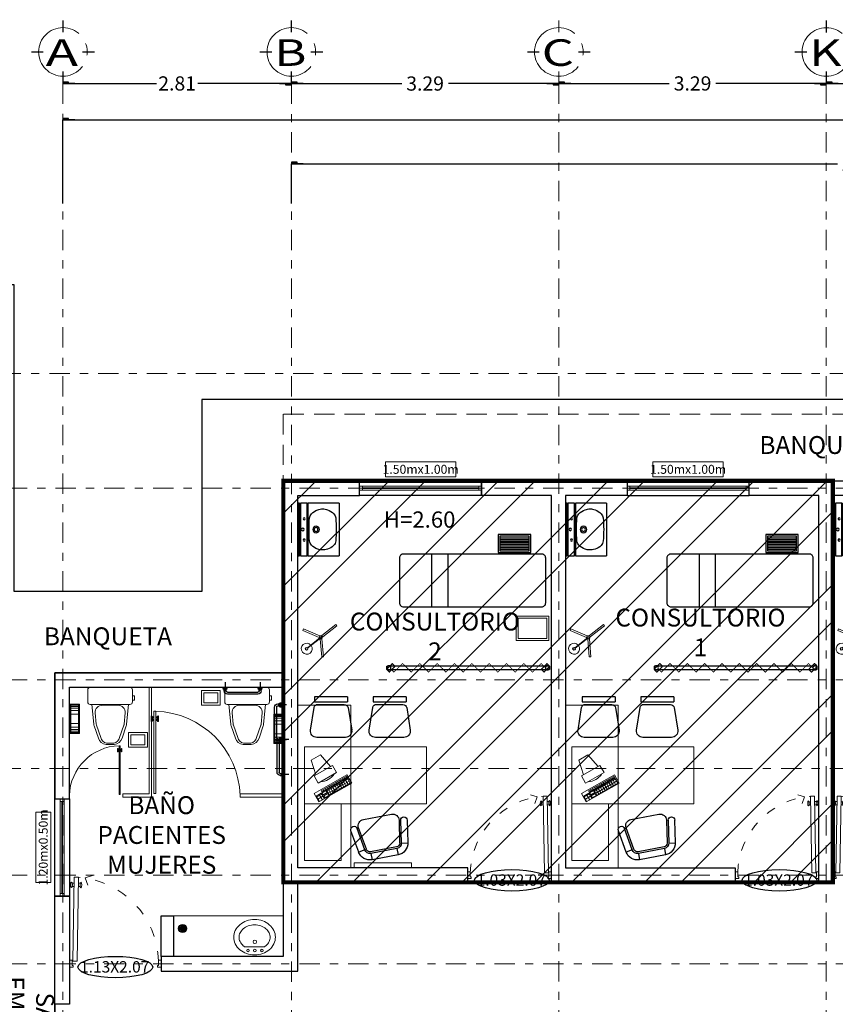
# Model space of a CAD drawing. Units: millimetres. Extents: x 0 to 181, y 0 to 60.
# Drawn here: x 121 to 131, y 35 to 47 of the extents above; entities that cross this region are included whole.
import ezdxf
from ezdxf.enums import TextEntityAlignment as Align

# ---------------------------------------------------------------- set-up
doc = ezdxf.new("R2010")
doc.units = ezdxf.units.MM
for name, pattern in [('ACAD_ISO03W100', [30, 12, -18]), ('CENTER', [2, 1.25, -0.25, 0.25, -0.25]), ('DASHDOT', [1, 0.5, -0.25, 0, -0.25]), ('HIDDEN', [0.375, 0.25, -0.125]), ('xref-N2-base-ejes$0$CENTER2', [1.125, 0.75, -0.125, 0.125, -0.125])]:
    doc.linetypes.add(name, pattern=pattern)
for name, color, linetype in [('cota', 1, 'Continuous'), ('MOB', 251, 'Continuous'), ('MOB-FIJO', 251, 'Continuous'), ('muros', 7, 'Continuous'), ('MUROS BAJOS', 5, 'Continuous'), ('OBRA EXTERIOR', 9, 'Continuous'), ('PROYECCIONES', 6, 'HIDDEN'), ('puertas', 250, 'Continuous'), ('TERRENO', 37, 'Continuous')]:
    doc.layers.add(name, color=color, linetype=linetype)
for name, color, linetype, lineweight in [('EJES', 32, 'CENTER', 5), ('TEXTOS', 7, 'Continuous', 5), ('VENTANAS', 4, 'Continuous', 5), ('xref-N1-base-ejes$0$3.1MUEBLES', 251, 'Continuous', 13)]:
    doc.layers.add(name, color=color, linetype=linetype, lineweight=lineweight)
doc.styles.add('ESC50', font='txt', dxfattribs={"height": 0.175})
doc.styles.add('ROMANS', font='romans', dxfattribs={"height": 0.2})
doc.styles.add('SANSSERIF', font='sas_____.pfb')
doc.styles.get("Standard").update_dxf_attribs({"font": 'arial.ttf'})
doc.styles.add('XREF-BAJA ESPIRITU ESTANDAR$0$ROMANS', font='romans.shx')
doc.dimstyles.new('ESC100', dxfattribs={"dimscale": 0.5, "dimtxt": 0.175, "dimasz": 0.1, "dimexe": 0, "dimexo": 0, "dimgap": 0.05, "dimtad": 0, "dimtih": 1, "dimtoh": 1, "dimlfac": -1, "dimzin": 0, "dimdsep": 46, "dimtxsty": 'ESC50', "dimblk1": 'COTA', "dimblk2": 'COTA', "dimsah": 1, "dimcen": 0.05, "dimclrd": 256, "dimclre": 32, "dimclrt": 3, "dimadec": 0, "dimazin": 0, "dimtfac": 1, "dimtofl": 0, "dimtmove": 2, "dimatfit": 3, "dimldrblk": 'DOT', "dimfxl": 1, "dimtolj": 1, "dimtzin": 0, "dimarcsym": 0})

# ---------------------------------------------------------------- blocks, each defined once
blk = doc.blocks.new('PUERTA')
at = {"layer": 'puertas', "lineweight": 9}
for p, q in [((1.055, 0.201), (1.141, 0.201)), ((1.055, 0.169), (1.055, 0.201)), ((1.068, 0.169), (1.055, 0.169)), ((1.121, 0.169), (1.068, 0.169)), ((1.121, 0.155), (1.121, 0.169)), ((1.141, 0.155), (1.121, 0.155)), ((1.141, 0.201), (1.141, 0.155)), ((0.061, -0.841), (0.062, -0.789)), ((0.062, -0.789), (1.069, -0.806)), ((0.134, -0.79), (0.135, -0.768)), ((0.174, -0.791), (0.174, -0.769)), ((1.068, -0.859), (1.069, -0.806)), ((0.061, -0.841), (1.068, -0.859)), ((0.133, -0.843), (0.133, -0.864)), ((0.173, -0.843), (0.173, -0.865)), ((1.055, -0.866), (1.055, -0.899)), ((1.068, -0.866), (1.055, -0.866)), ((1.055, -0.899), (1.141, -0.899)), ((1.121, -0.866), (1.068, -0.866)), ((1.121, -0.852), (1.121, -0.866)), ((1.141, -0.852), (1.121, -0.852)), ((1.141, -0.899), (1.141, -0.852))]:
    blk.add_line(p, q, dxfattribs=at)
at = {"layer": 'puertas', "color": 8, "lineweight": 9}
for p, q in [((0.042, -0.621), (0.071, -0.709)), ((0.071, -0.709), (0.159, -0.679))]:
    blk.add_line(p, q, dxfattribs=at)
at = {"layer": 'puertas', "color": 8, "linetype": 'ACAD_ISO03W100', "lineweight": 9, "ltscale": 0.01}
blk.add_ellipse((1.096, -0.868), major_axis=(-0.733, 0.733), ratio=1, start_param=-0.758496, end_param=0.710893, dxfattribs=at)
at = {"layer": 'puertas', "lineweight": 9}
blk.add_ellipse((0.155, -0.761), major_axis=(-0.0329, 0.0006), ratio=0.3, dxfattribs=at)
at = {"layer": 'puertas', "lineweight": 9, "extrusion": (0, 0, -1)}
blk.add_ellipse((0.153, -0.873), major_axis=(-0.0329, 0.0006), ratio=0.3, dxfattribs=at)
blk = doc.blocks.new('COTA')
blk.add_line((-2.93, 0), (0, 0))
blk.add_lwpolyline([(-1.41, 0), (-1.41, -0.35), (0, -0.35), (0, 0)], close=True)
blk.add_solid([(-1.41, 0), (-1.41, -0.35), (0, 0), (0, -0.35)])
blk = doc.blocks.new('*D106')
at = {"layer": 'cota', "lineweight": -2, "transparency": 16777216}
for p, q in [((121.23, 46.329), (122.33, 46.329)), ((123.94, 46.329), (122.839, 46.329))]:
    blk.add_line(p, q, dxfattribs=at)
at = {"layer": 'cota', "color": 32, "lineweight": -2, "transparency": 16777216}
blk.add_line((123.99, 46.328), (123.99, 46.329), dxfattribs=at)
at = {"layer": 'Defpoints', "color": 0, "transparency": 16777216}
for p in [(121.18, 46.329), (123.99, 46.329), (123.99, 46.328)]:
    blk.add_point(p, dxfattribs=at)
at = {"layer": 'cota', "lineweight": -2, "transparency": 16777216, "xscale": 0.05, "yscale": 0.05, "zscale": 0.05, "rotation": 180}
blk.add_blockref('COTA', (121.18, 46.329), dxfattribs=at)
at = {"layer": 'cota', "lineweight": -2, "transparency": 16777216, "xscale": 0.05, "yscale": 0.05, "zscale": 0.05}
blk.add_blockref('COTA', (123.99, 46.329), dxfattribs=at)
at = {"layer": 'cota', "color": 3, "transparency": 16777216, "insert": (122.585, 46.329), "char_height": 0.175, "attachment_point": 5, "style": 'ESC50'}
blk.add_mtext('\\A1;2.81', dxfattribs=at)
blk = doc.blocks.new('_Dot')
at = {"color": 0, "linetype": 'ByBlock', "lineweight": -2}
blk.add_line((-0.5, 0), (-1, 0), dxfattribs=at)
at = {"color": 0, "linetype": 'ByBlock', "lineweight": 0, "const_width": 0.5}
blk.add_lwpolyline([(-0.25, 0, 1), (0.25, 0, 1)], format="xyb", close=True, dxfattribs=at)
blk = doc.blocks.new('*D107')
at = {"layer": 'cota', "lineweight": -2, "transparency": 16777216}
for p, q in [((124.04, 46.328), (125.347, 46.328)), ((127.23, 46.328), (125.922, 46.328))]:
    blk.add_line(p, q, dxfattribs=at)
at = {"layer": 'cota', "color": 32, "lineweight": -2, "transparency": 16777216}
blk.add_line((127.28, 46.329), (127.28, 46.328), dxfattribs=at)
at = {"layer": 'Defpoints', "color": 0, "transparency": 16777216}
for p in [(123.99, 46.328), (127.28, 46.329), (127.28, 46.328)]:
    blk.add_point(p, dxfattribs=at)
at = {"layer": 'cota', "lineweight": -2, "transparency": 16777216, "xscale": 0.05, "yscale": 0.05, "zscale": 0.05, "rotation": 180}
blk.add_blockref('COTA', (123.99, 46.328), dxfattribs=at)
at = {"layer": 'cota', "lineweight": -2, "transparency": 16777216, "xscale": 0.05, "yscale": 0.05, "zscale": 0.05}
blk.add_blockref('COTA', (127.28, 46.328), dxfattribs=at)
at = {"layer": 'cota', "color": 3, "transparency": 16777216, "insert": (125.635, 46.328), "char_height": 0.175, "attachment_point": 5, "style": 'ESC50'}
blk.add_mtext('\\A1;3.29', dxfattribs=at)
blk = doc.blocks.new('*D108')
at = {"layer": 'cota', "lineweight": -2, "transparency": 16777216}
for p, q in [((127.33, 46.329), (128.637, 46.329)), ((130.52, 46.329), (129.212, 46.329))]:
    blk.add_line(p, q, dxfattribs=at)
at = {"layer": 'cota', "color": 32, "lineweight": -2, "transparency": 16777216}
blk.add_line((130.57, 46.329), (130.57, 46.329), dxfattribs=at)
at = {"layer": 'Defpoints', "color": 0, "transparency": 16777216}
for p in [(127.28, 46.329), (130.57, 46.329), (130.57, 46.329)]:
    blk.add_point(p, dxfattribs=at)
at = {"layer": 'cota', "lineweight": -2, "transparency": 16777216, "xscale": 0.05, "yscale": 0.05, "zscale": 0.05, "rotation": 180}
blk.add_blockref('COTA', (127.28, 46.329), dxfattribs=at)
at = {"layer": 'cota', "lineweight": -2, "transparency": 16777216, "xscale": 0.05, "yscale": 0.05, "zscale": 0.05}
blk.add_blockref('COTA', (130.57, 46.329), dxfattribs=at)
at = {"layer": 'cota', "color": 3, "transparency": 16777216, "insert": (128.925, 46.329), "char_height": 0.175, "attachment_point": 5, "style": 'ESC50'}
blk.add_mtext('\\A1;3.29', dxfattribs=at)
blk = doc.blocks.new('*D109')
at = {"layer": 'cota', "lineweight": -2, "transparency": 16777216}
for p, q in [((130.62, 46.329), (131.918, 46.329)), ((133.8, 46.329), (132.501, 46.329))]:
    blk.add_line(p, q, dxfattribs=at)
at = {"layer": 'cota', "color": 32, "lineweight": -2, "transparency": 16777216}
blk.add_line((133.85, 46.331), (133.85, 46.329), dxfattribs=at)
at = {"layer": 'Defpoints', "color": 0, "transparency": 16777216}
for p in [(130.57, 46.329), (133.85, 46.331), (133.85, 46.329)]:
    blk.add_point(p, dxfattribs=at)
at = {"layer": 'cota', "lineweight": -2, "transparency": 16777216, "xscale": 0.05, "yscale": 0.05, "zscale": 0.05, "rotation": 180}
blk.add_blockref('COTA', (130.57, 46.329), dxfattribs=at)
at = {"layer": 'cota', "lineweight": -2, "transparency": 16777216, "xscale": 0.05, "yscale": 0.05, "zscale": 0.05}
blk.add_blockref('COTA', (133.85, 46.329), dxfattribs=at)
at = {"layer": 'cota', "color": 3, "transparency": 16777216, "insert": (132.21, 46.329), "char_height": 0.175, "attachment_point": 5, "style": 'ESC50'}
blk.add_mtext('\\A1;3.28', dxfattribs=at)
blk = doc.blocks.new('*D53')
at = {"layer": 'cota', "color": 32, "lineweight": -2, "transparency": 16777216}
for p, q in [((123.99, 44.85), (123.99, 45.341)), ((138.11, 44.85), (138.11, 45.341))]:
    blk.add_line(p, q, dxfattribs=at)
at = {"layer": 'cota', "lineweight": -2, "transparency": 16777216}
for p, q in [((124.04, 45.341), (130.708, 45.341)), ((138.06, 45.341), (131.391, 45.341))]:
    blk.add_line(p, q, dxfattribs=at)
at = {"layer": 'Defpoints', "color": 0, "transparency": 16777216}
for p in [(138.11, 45.341), (123.99, 44.85), (138.11, 44.85)]:
    blk.add_point(p, dxfattribs=at)
at = {"layer": 'cota', "lineweight": -2, "transparency": 16777216, "xscale": 0.05, "yscale": 0.05, "zscale": 0.05, "rotation": 180}
blk.add_blockref('COTA', (123.99, 45.341), dxfattribs=at)
at = {"layer": 'cota', "lineweight": -2, "transparency": 16777216, "xscale": 0.05, "yscale": 0.05, "zscale": 0.05}
blk.add_blockref('COTA', (138.11, 45.341), dxfattribs=at)
at = {"layer": 'cota', "color": 3, "transparency": 16777216, "insert": (131.05, 45.341), "char_height": 0.175, "attachment_point": 5, "style": 'ESC50'}
blk.add_mtext('\\A1;14.12', dxfattribs=at)
blk = doc.blocks.new('*D55')
at = {"layer": 'cota', "color": 32, "lineweight": -2, "transparency": 16777216}
for p, q in [((121.18, 44.85), (121.18, 45.88)), ((142.66, 45.341), (142.66, 45.88))]:
    blk.add_line(p, q, dxfattribs=at)
at = {"layer": 'cota', "lineweight": -2, "transparency": 16777216}
for p, q in [((121.23, 45.88), (131.561, 45.88)), ((142.61, 45.88), (132.278, 45.88))]:
    blk.add_line(p, q, dxfattribs=at)
at = {"layer": 'Defpoints', "color": 0, "transparency": 16777216}
for p in [(121.18, 45.88), (142.66, 45.341), (121.18, 44.85)]:
    blk.add_point(p, dxfattribs=at)
at = {"layer": 'cota', "lineweight": -2, "transparency": 16777216, "xscale": 0.05, "yscale": 0.05, "zscale": 0.05, "rotation": 180}
blk.add_blockref('COTA', (121.18, 45.88), dxfattribs=at)
at = {"layer": 'cota', "lineweight": -2, "transparency": 16777216, "xscale": 0.05, "yscale": 0.05, "zscale": 0.05}
blk.add_blockref('COTA', (142.66, 45.88), dxfattribs=at)
at = {"layer": 'cota', "color": 3, "transparency": 16777216, "insert": (131.92, 45.88), "char_height": 0.175, "attachment_point": 5, "style": 'ESC50'}
blk.add_mtext('\\A1;21.48', dxfattribs=at)
blk = doc.blocks.new('XREF-BAJA ESPIRITU ESTANDAR$0$E-S1')
at = {"layer": 'EJES', "color": 0, "const_width": 0.025}
for points in [[(0, 1.15), (0, 0.9)], [(-0.65, 0.5), (-0.4, 0.5)], [(0.4, 0.5), (0.65, 0.5)], [(0, -0.15), (0, 0.1)]]:
    blk.add_lwpolyline(points, dxfattribs=at)
at = {"layer": 'EJES', "color": 3}
blk.add_circle((0, 0.5), 0.5, dxfattribs=at)
at = {"layer": 'EJES', "color": 0, "style": 'XREF-BAJA ESPIRITU ESTANDAR$0$ROMANS', "width": 0.690309}
blk.add_attdef('1A', text='', height=0.546, dxfattribs=at).set_placement((-0.388, 0.259), (0.277, 0.259), align=Align.FIT)
blk = doc.blocks.new('MUOF03PL')
at = {"color": 0, "linetype": 'ByBlock'}
for p, q in [((-0.203, 0), (0.203, 0)), ((0.203, 0), (0.203, -0.062)), ((-0.203, 0), (-0.203, -0.063)), ((0.203, -0.062), (-0.203, -0.063)), ((0.163, -0.094), (-0.162, -0.094)), ((-0.209, -0.133), (-0.253, -0.41)), ((0.253, -0.409), (0.209, -0.133)), ((-0.175, -0.5), (0.176, -0.5))]:
    blk.add_line(p, q, dxfattribs=at)
for centre, radius, start, end in [((-0.162, -0.141), 0.0469, 90.0574, 170.9471), ((0.163, -0.14), 0.0469, 9.1676, 90.0574), ((-0.175, -0.422), 0.0781, 170.9471, 270.0574), ((0.176, -0.422), 0.0781, 270.0574, 9.1676)]:
    blk.add_arc(centre, radius, start, end, dxfattribs=at)
blk = doc.blocks.new('MUOF06PL')
at = {"color": 0, "linetype": 'ByBlock'}
for p, q in [((0.163, 0.506), (-0.162, 0.506)), ((-0.162, 0.426), (-0.162, 0.506)), ((0.163, 0.426), (0.163, 0.506)), ((-0.307, 0.383), (-0.352, 0.107)), ((-0.228, 0.37), (-0.307, 0.383)), ((-0.228, 0.37), (-0.273, 0.094)), ((-0.208, 0.367), (-0.253, 0.091)), ((0.163, 0.426), (-0.162, 0.426)), ((0.163, 0.406), (-0.162, 0.406)), ((0.253, 0.09), (0.209, 0.367)), ((0.229, 0.37), (0.308, 0.382)), ((0.273, 0.093), (0.229, 0.37)), ((0.352, 0.106), (0.308, 0.382)), ((-0.273, 0.094), (-0.253, 0.091)), ((-0.176, 0), (0.176, 0)), ((0.273, 0.094), (0.253, 0.091))]:
    blk.add_line(p, q, dxfattribs=at)
for centre, radius, start, end in [((-0.162, 0.359), 0.147, 89.9632, 170.853), ((0.163, 0.359), 0.147, 9.0735, 89.9632), ((-0.162, 0.359), 0.0669, 89.9632, 170.853), ((-0.162, 0.359), 0.0469, 89.9632, 170.853), ((0.163, 0.359), 0.0669, 9.0735, 89.9632), ((0.163, 0.359), 0.0469, 9.0735, 89.9632), ((-0.312, 0.1), 0.04, 170.853, 350.853), ((-0.176, 0.078), 0.0781, 170.853, 269.9632), ((0.176, 0.078), 0.0781, 269.9632, 9.0735), ((0.313, 0.1), 0.04, 189.147, 9.147)]:
    blk.add_arc(centre, radius, start, end, dxfattribs=at)
blk = doc.blocks.new('A$C62CF7045')
at = {"color": 0, "linetype": 'ByBlock', "lineweight": 0}
for p, q in [((0.7, 1.5), (0.7, 0)), ((1.4, 1.5), (0.7, 1.5)), ((1.4, 0), (1.4, 1.5)), ((1.4, 0), (1.4, 1.5)), ((0.7, 0), (1.4, 0))]:
    blk.add_line(p, q, dxfattribs=at)
at = {"lineweight": 0}
for p, q in [((0.825, 1.381), (0.723, 1.323)), ((0.794, 1.355), (0.732, 1.319)), ((0.758, 1.334), (0.793, 1.272)), ((0.784, 1.349), (0.819, 1.287)), ((0.83, 1.293), (0.794, 1.355)), ((1.056, 0.977), (0.825, 1.381)), ((0.953, 1.332), (1.041, 1.382)), ((1.171, 1.155), (1.041, 1.382)), ((1.055, 1.358), (1.235, 1.417)), ((1.235, 1.417), (1.3, 1.304)), ((0.723, 1.323), (0.954, 0.919)), ((0.753, 1.283), (0.815, 1.319)), ((0.767, 1.257), (0.83, 1.293)), ((0.799, 1.262), (0.773, 1.247)), ((0.773, 1.247), (0.801, 1.199)), ((0.826, 1.214), (0.799, 1.262)), ((0.801, 1.199), (0.826, 1.214)), ((0.805, 1.192), (0.867, 1.227)), ((0.835, 1.283), (0.81, 1.268)), ((0.81, 1.268), (0.837, 1.22)), ((0.863, 1.235), (0.835, 1.283)), ((0.837, 1.22), (0.863, 1.235)), ((0.858, 1.296), (0.843, 1.287)), ((0.843, 1.287), (1.021, 0.977)), ((0.857, 1.263), (0.872, 1.272)), ((1.003, 0.966), (0.857, 1.222)), ((1.036, 0.985), (0.858, 1.296)), ((0.867, 1.227), (1.013, 0.972)), ((0.872, 1.237), (0.887, 1.246)), ((0.887, 1.211), (0.902, 1.22)), ((1.083, 1.105), (0.953, 1.332)), ((1.157, 1.179), (1.3, 1.304)), ((0.951, 0.936), (0.805, 1.192)), ((0.879, 1.206), (0.817, 1.171)), ((0.977, 0.951), (0.831, 1.207)), ((0.894, 1.18), (0.832, 1.145)), ((0.909, 1.154), (0.847, 1.119)), ((0.924, 1.128), (0.862, 1.093)), ((0.939, 1.102), (0.877, 1.067)), ((0.902, 1.185), (0.917, 1.194)), ((0.917, 1.159), (0.932, 1.168)), ((0.932, 1.133), (0.946, 1.142)), ((0.947, 1.107), (0.961, 1.116)), ((1.083, 1.105), (1.171, 1.155)), ((0.954, 1.076), (0.891, 1.041)), ((0.968, 1.05), (0.906, 1.015)), ((0.983, 1.024), (0.921, 0.989)), ((0.998, 0.998), (0.936, 0.962)), ((1.013, 0.972), (0.951, 0.936)), ((0.954, 0.919), (1.056, 0.977)), ((0.962, 1.081), (0.976, 1.09)), ((0.976, 1.055), (0.991, 1.064)), ((0.991, 1.029), (1.006, 1.037)), ((1.006, 1.003), (1.021, 1.011)), ((1.021, 0.977), (1.036, 0.985))]:
    blk.add_line(p, q, dxfattribs=at)
at = {"color": 0, "linetype": 'ByBlock', "lineweight": 0}
blk.add_lwpolyline([(0.7, 1.5), (0.7, 1.05), (0, 1.05), (0, 1.5)], close=True, dxfattribs=at)
at = {"lineweight": 0}
blk.add_arc((1.178, 1.31), 0.208, 182.3745, 237.1867, dxfattribs=at)
at = {"color": 0, "linetype": 'ByBlock', "lineweight": 0, "xscale": -1, "rotation": 270}
for p in [(2.015, 1.172), (2.015, 0.451)]:
    blk.add_blockref('MUOF03PL', p, dxfattribs=at)
at = {"lineweight": 0, "xscale": -1, "rotation": 100.626005374724}
blk.add_blockref('MUOF06PL', (0.538, 0.602), dxfattribs=at)
blk = doc.blocks.new('Lavabo planta 014')
for p, q in [((-32, 0), (32, 0)), ((-32, -2), (-32, 0)), ((32, 0), (32, -2)), ((32, -2), (-32, -2)), ((-32, -3), (32, -3)), ((-32, -11), (-32, -3)), ((32, -11), (-32, -11)), ((-32, -12), (32, -12)), ((-32, -50), (-32, -12)), ((32, -3), (32, -11)), ((32, -12), (32, -50)), ((-32, -50), (32, -50))]:
    blk.add_line(p, q)
blk.add_lwpolyline([(14, -46, 0.176327), (19.6, -43.4, 0.12461), (24, -36, 0.072505), (25, -29.3, 0.089934), (24, -24, 0.107063), (19.1, -16.4, 0.176327), (14, -14, 0.02182), (0, -13.4, 0.02182), (-14, -14, 0.176327), (-19.1, -16.4, 0.107063), (-24, -24, 0.089934), (-25.1, -30, 0.089934), (-24, -36, 0.107063), (-19.1, -43.6, 0.176327), (-14, -46, 0.02182), (0, -46.6, 0.02182), (14, -46)], format="xyb")
for centre, radius in [((-12.9, -7.4), 1.25), ((0, -5.9), 1.5), ((12.9, -7.4), 1.25), ((0, -22), 4), ((0, -22), 2.3)]:
    blk.add_circle(centre, radius)
blk = doc.blocks.new('xref-N1-base-ejes$0$BIOMBO_1METRO_1')
at = {"const_width": 0.005}
blk.add_lwpolyline([(0, 0.025), (-0.0265, 0.0515), (0.0265, 0.1045), (-0.0265, 0.158), (0.0265, 0.211), (-0.0265, 0.2645), (0.0265, 0.3175), (-0.0265, 0.371), (0.0265, 0.424), (-0.0265, 0.4775), (0.0265, 0.5305), (-0.0265, 0.584), (0.0265, 0.637), (-0.0265, 0.6905), (0.0265, 0.7435), (-0.0265, 0.797), (0.0265, 0.85), (-0.0265, 0.9035), (0.0265, 0.9565), (0.0064, 0.9768)], dxfattribs=at)
at = {"color": 8}
for points in [[(0.0124, 0.9985), (0.023, 0.9879, -0.414214), (0.023, 0.9809), (-0.0053, 0.9526, -0.414214), (-0.0124, 0.9526), (-0.023, 0.9632, -0.414214), (-0.023, 0.9703), (0.0053, 0.9985, -0.414214)], [(-0.0075, 0), (0.0075, 0, 0.414214), (0.0125, 0.005), (0.0125, 0.995, 0.414214), (0.0075, 1), (-0.0075, 1, 0.414214), (-0.0125, 0.995), (-0.0125, 0.005, 0.414214)], [(-0.0124, 0.0015), (-0.023, 0.0121, -0.414214), (-0.023, 0.0191), (0.0053, 0.0474, -0.414214), (0.0124, 0.0474), (0.023, 0.0368, -0.414214), (0.023, 0.0297), (-0.0053, 0.0015, -0.414214)]]:
    blk.add_lwpolyline(points, format="xyb", close=True, dxfattribs=at)
for centre in [(0, 0.9875), (0, 0.0125)]:
    blk.add_circle(centre, 0.0125, dxfattribs=at)
blk = doc.blocks.new('xref-N1-base-ejes$0$31230244')
for points in [[(0, -0.3), (0, 0), (0.4, 0), (0.4, -0.3)], [(0.025, -0.275), (0.025, -0.025), (0.375, -0.025), (0.375, -0.275)]]:
    blk.add_lwpolyline(points, close=True)
blk = doc.blocks.new('xref-N1-base-ejes$0$35670106')
for p, q in [((-0.02, 0.017), (-0.033, -0.006)), ((-0.003, 0.005), (0.165, 0.118)), ((0, 0), (0.168, 0.113)), ((0, 0.017), (0.004, 0.01)), ((0.008, 0.005), (0.014, -0.005)), ((0.005, -0.022), (-0.023, -0.023))]:
    blk.add_line(p, q)
for points in [[(-0.02, 0.237), (0, 0.237), (0, 0.017), (-0.02, 0.017)], [(-0.205, -0.144), (-0.216, -0.128), (-0.033, -0.006), (-0.023, -0.023)], [(0.005, -0.022), (0.014, -0.004), (0.206, -0.106), (0.197, -0.124)]]:
    blk.add_lwpolyline(points, close=True)
for centre, radius in [((0.177, 0.123), 0.0131), ((-0.01, -0.003), 0.0102)]:
    blk.add_circle(centre, radius)
for centre, radius, start, end in [((0.177, 0.123), 0.0679, 216.7659, 211.9695), ((0.178, 0.123), 0.0174, 223.7468, 204.9465)]:
    blk.add_arc(centre, radius, start, end)
blk = doc.blocks.new('ESCALERILLA_1PELD')
at = {"color": 8}
for p, q in [((-0.02, 0.18), (-0.38, 0.18)), ((-0.02, 0.16), (-0.38, 0.16)), ((-0.02, 0.14), (-0.38, 0.14)), ((-0.02, 0.12), (-0.38, 0.12)), ((-0.02, 0.1), (-0.38, 0.1)), ((-0.02, 0.08), (-0.38, 0.08)), ((-0.02, 0.06), (-0.38, 0.06)), ((-0.02, 0.04), (-0.38, 0.04))]:
    blk.add_line(p, q, dxfattribs=at)
at = {"color": 0}
for points in [[(-0.4, 0), (0, 0), (0, 0.22), (-0.4, 0.22)], [(-0.38, 0.02), (-0.02, 0.02), (-0.02, 0.2), (-0.38, 0.2)]]:
    blk.add_lwpolyline(points, close=True, dxfattribs=at)
blk = doc.blocks.new('xref-N2-base-ejes$0$32190017')
for p, q in [((0.4, 0.325), (0.4, -0.325)), ((0.6, 0.325), (0.6, -0.325)), ((0.6, 0.325), (0.6, 0.325))]:
    blk.add_line(p, q)
blk.add_lwpolyline([(0.05, -0.325, -0.414214), (0, -0.275), (0, 0.275, -0.414214), (0.05, 0.325), (1.75, 0.325, -0.414214), (1.8, 0.275), (1.8, -0.275, -0.414214), (1.75, -0.325)], format="xyb", close=True)
blk = doc.blocks.new('A$C05E15F22')
at = {"extrusion": (0, 0, -1), "zscale": -1, "rotation": 180.0000007030709}
blk.add_blockref('ESCALERILLA_1PELD', (-0.584, 0.89), dxfattribs=at)
at = {"layer": 'MOB-FIJO', "extrusion": (0, 0, -1), "xscale": -1, "zscale": -1, "rotation": 180}
blk.add_blockref('xref-N2-base-ejes$0$32190017', (-1.8, 0.325), dxfattribs=at)
blk = doc.blocks.new('WC planta 002')
at = {"lineweight": 0}
blk.add_lwpolyline([(-0.245, 0), (0.245, 0, -0.414214), (0.275, -0.03), (0.275, -0.18, -0.414214), (0.245, -0.21), (-0.245, -0.21, -0.414214), (-0.275, -0.18), (-0.275, -0.03, -0.414214)], format="xyb", close=True, dxfattribs=at)
blk.add_lwpolyline([(-0.276, -0.158), (-0.301, -0.158), (-0.301, -0.106), (-0.276, -0.106)], dxfattribs=at)
for points in [[(-0.225, -0.21), (-0.202, -0.454, 0.04837), (-0.2, -0.474), (-0.147, -0.624, 0.354705), (-0.049, -0.703), (-0.001, -0.703)], [(0.001, -0.688), (-0.046, -0.688, -0.318482), (-0.117, -0.616), (-0.171, -0.467, -0.048806), (-0.172, -0.453), (-0.185, -0.315, -0.455846), (-0.096, -0.221), (-0.001, -0.221)], [(-0.004, -0.688), (0.043, -0.688, 0.318482), (0.115, -0.616), (0.168, -0.467, 0.048806), (0.169, -0.453), (0.182, -0.315, 0.455846), (0.093, -0.221), (-0.001, -0.221)], [(0.223, -0.21), (0.199, -0.454, -0.04837), (0.197, -0.474), (0.144, -0.624, -0.354705), (0.046, -0.703), (-0.001, -0.703)]]:
    blk.add_lwpolyline(points, format="xyb", dxfattribs=at)
blk = doc.blocks.new('Puerta planta 01')
at = {"lineweight": 0}
for p, q in [((0.049, -0.059), (0.049, -0.922)), ((0.049, -0.059), (0.069, -0.059)), ((0.069, -0.059), (0.069, -0.922)), ((0.02, -0.818), (0.02, -0.869)), ((0.024, -0.814), (0.025, -0.814)), ((0.029, -0.818), (0.029, -0.869)), ((0.039, -0.824), (0.039, -0.838)), ((0.039, -0.824), (0.049, -0.824)), ((0.069, -0.824), (0.078, -0.824)), ((0.078, -0.824), (0.078, -0.838)), ((0.088, -0.818), (0.088, -0.869)), ((0.092, -0.814), (0.094, -0.814)), ((0.098, -0.818), (0.098, -0.869)), ((0.024, -0.873), (0.025, -0.873)), ((0.029, -0.838), (0.039, -0.838)), ((0.029, -0.848), (0.039, -0.848)), ((0.039, -0.848), (0.039, -0.863)), ((0.039, -0.863), (0.049, -0.863)), ((0.049, -0.922), (0.069, -0.922)), ((0.069, -0.863), (0.078, -0.863)), ((0.078, -0.838), (0.088, -0.838)), ((0.078, -0.848), (0.078, -0.863)), ((0.078, -0.848), (0.088, -0.848)), ((0.092, -0.873), (0.094, -0.873))]:
    blk.add_line(p, q, dxfattribs=at)
for centre, radius, start, end in [((0.044, -0.015), 0.907, 271.544, 358.456), ((0.024, -0.818), 0.00392, 90, 180), ((0.025, -0.818), 0.00392, 0, 90), ((0.092, -0.818), 0.00392, 90, 180), ((0.094, -0.818), 0.00392, 360, 90), ((0.024, -0.869), 0.00392, 180, 270), ((0.025, -0.869), 0.00392, 270, 0), ((0.092, -0.869), 0.00392, 180, 270), ((0.094, -0.869), 0.00392, 270, 360)]:
    blk.add_arc(centre, radius, start, end, dxfattribs=at)
blk = doc.blocks.new('xref-N1-base-ejes$0$DESPSANIT-PL')
at = {"color": 8, "lineweight": 0}
for p, q in [((-0.115, 0.1229), (0, 0.1229)), ((-0.115, 0.116), (0, 0.116)), ((-0.115, 0.1052), (0, 0.1052)), ((-0.115, 0.0907), (0, 0.0907)), ((-0.115, 0.0702), (0, 0.0702)), ((-0.115, 0.0409), (0, 0.0409)), ((-0.115, -0.0409), (0, -0.0409)), ((-0.115, -0.0702), (0, -0.0702)), ((-0.115, -0.0907), (0, -0.0907)), ((-0.115, -0.1052), (0, -0.1052)), ((-0.115, -0.116), (0, -0.116)), ((-0.115, -0.1229), (0, -0.1229))]:
    blk.add_line(p, q, dxfattribs=at)
at = {"lineweight": 0}
for p, q in [((-0.105, 0.125), (-0.105, -0.125)), ((-0.01, 0.125), (-0.01, -0.125))]:
    blk.add_line(p, q, dxfattribs=at)
blk.add_lwpolyline([(0, 0.125), (-0.115, 0.125), (-0.115, -0.125), (0, -0.125)], close=True, dxfattribs=at)
blk = doc.blocks.new('xref-N2-base-ejes$0$barra_lado')
at = {"color": 8, "linetype": 'xref-N2-base-ejes$0$CENTER2', "ltscale": 0.1}
for p, q in [((0.065, 0.431), (-0.115, 0.431)), ((0.065, 0), (-0.115, 0))]:
    blk.add_line(p, q, dxfattribs=at)
at = {"ltscale": 0.1}
for p, q in [((-0.08, 0.403), (-0.08, 0.028)), ((-0.055, 0.028), (-0.055, 0.403)), ((-0.04, 0.443), (-0.02, 0.443)), ((-0.04, 0.418), (-0.02, 0.418)), ((-0.023, 0.451), (-0.009, 0.451)), ((-0.022, 0.411), (-0.009, 0.411)), ((-0.02, 0.409), (-0.02, 0.452)), ((-0.011, 0.456), (0.001, 0.456)), ((-0.01, 0.405), (-0.01, 0.457)), ((-0.01, 0.406), (0.001, 0.406)), ((0, 0.405), (0, 0.457)), ((-0.04, 0.013), (-0.02, 0.013)), ((-0.022, 0.02), (-0.009, 0.02)), ((-0.02, 0.022), (-0.02, -0.022)), ((-0.01, 0.026), (-0.01, -0.026)), ((-0.01, 0.025), (0.001, 0.025)), ((0, 0.026), (0, -0.026)), ((-0.04, -0.013), (-0.02, -0.013)), ((-0.023, -0.02), (-0.009, -0.02)), ((-0.011, -0.025), (0.001, -0.025))]:
    blk.add_line(p, q, dxfattribs=at)
for centre, radius, start, end in [((-0.04, 0.403), 0.04, 90, 180), ((-0.04, 0.403), 0.015, 90, 180), ((-0.04, 0.028), 0.04, 180, 270), ((-0.04, 0.028), 0.015, 180, 270)]:
    blk.add_arc(centre, radius, start, end, dxfattribs=at)
blk = doc.blocks.new('Lavabo planta 009')
at = {"lineweight": 0}
blk.add_line((-0.114, -0.125), (0.132, -0.125), dxfattribs=at)
blk.add_lwpolyline([(0.009, -0.459, 0.084633), (0.109, -0.442, 0.091631), (0.19, -0.395, 0.103647), (0.246, -0.323, 0.114105), (0.265, -0.242, 0.114105), (0.246, -0.16, 0.103647), (0.19, -0.088, 0.091631), (0.109, -0.041, 0.084633), (0.009, -0.024, 0.084633), (-0.091, -0.041, 0.091631), (-0.172, -0.088, 0.103647), (-0.229, -0.16, 0.114105), (-0.248, -0.242, 0.114105), (-0.229, -0.323, 0.103647), (-0.172, -0.395, 0.091631), (-0.091, -0.442, 0.084633)], format="xyb", close=True, dxfattribs=at)
for points in [[(-0.114, -0.125, 0.026323), (-0.13, -0.137, 0.103647), (-0.17, -0.189, 0.114105), (-0.183, -0.242, 0.114105), (-0.17, -0.294, 0.103647), (-0.13, -0.346, 0.091631), (-0.07, -0.38, 0.084633), (0.009, -0.394, 0.084633)], [(0.009, -0.394, 0.084633), (0.087, -0.38, 0.091631), (0.148, -0.346, 0.103647), (0.188, -0.294, 0.114105), (0.2, -0.242, 0.114105), (0.188, -0.189, 0.103647), (0.148, -0.137, 0.026323), (0.132, -0.125, 0.084633)]]:
    blk.add_lwpolyline(points, format="xyb", dxfattribs=at)
for centre, radius in [((-0.072, -0.079), 0.0158), ((0.011, -0.079), 0.0158), ((0.099, -0.079), 0.0158), ((0.012, -0.185), 0.0217)]:
    blk.add_circle(centre, radius, dxfattribs=at)
blk = doc.blocks.new('Coladera planta')
for points in [[(-0.032, -0.024), (-0.032, 0.024, 0.326157)], [(-0.023, -0.033, 0.064149), (-0.014, -0.037), (-0.014, 0.037, 0.064149), (-0.023, 0.033)], [(-0.005, -0.04, 0.056441), (0.004, -0.04), (0.004, 0.04, 0.056441), (-0.005, 0.04)], [(0.022, -0.034, -0.062655), (0.013, -0.038), (0.013, 0.038, -0.062655), (0.022, 0.034)], [(0.031, -0.026), (0.031, 0.026, -0.362863)]]:
    blk.add_lwpolyline(points, format="xyb", close=True)
blk.add_circle((0, 0), 0.05)

msp = doc.modelspace()

# ---------------------------------------------------------------- hatches: boundary and pattern name
at = {"layer": 'muros', "true_color": 0x636466}
h = msp.add_hatch(dxfattribs=at)
h.set_pattern_fill('ANSI32', color=251, scale=0.1)
h.set_pattern_definition([(45, (52.8995, 0.13), (-0.673519, 0.673519), []), (45, (53.3485, 0.13), (-0.673519, 0.673519), [])])
h.paths.add_polyline_path([(123.89, 36.5), (130.65, 36.5), (130.65, 41.44), (123.89, 41.44)])

# ---------------------------------------------------------------- linework, layer by layer
at = {"lineweight": 0}
for points in [[(122.239, 38.9), (122.269, 38.9), (122.269, 37.55), (121.919, 37.55), (121.919, 37.588), (122.239, 37.588)], [(124.07, 38.68), (124.07, 36.68), (124.72, 36.68), (124.72, 38.68)], [(127.36, 38.68), (127.36, 36.68), (128.01, 36.68), (128.01, 38.68)], [(123.36, 37.588), (123.89, 37.588), (123.89, 37.55), (123.36, 37.55)]]:
    msp.add_lwpolyline(points, close=True, dxfattribs=at)
at = {"lineweight": 15}
for points in [[(122.884, 38.68), (122.884, 38.862), (123.116, 38.862), (123.116, 38.68)], [(122.914, 38.71), (122.914, 38.832), (123.086, 38.832), (123.086, 38.71)], [(121.987, 38.163), (121.987, 38.345), (122.219, 38.345), (122.219, 38.163)], [(122.017, 38.193), (122.017, 38.315), (122.189, 38.315), (122.189, 38.193)]]:
    msp.add_lwpolyline(points, close=True, dxfattribs=at)
at = {"lineweight": 0}
msp.add_lwpolyline([(122.54, 36.09), (123.89, 36.09)], dxfattribs=at)
at = {"layer": 'EJES', "linetype": 'DASHDOT', "lineweight": 9, "ltscale": 0.5}
for points in [[(121.18, 46.329), (121.18, 20.442)], [(123.99, 46.328), (123.99, 20.442)], [(127.28, 46.329), (127.28, 20.442)], [(130.57, 46.329), (130.57, 20.442)], [(116.214, 42.76), (146.539, 42.76)], [(146.539, 41.35), (116.214, 41.35)], [(146.539, 38.99), (116.214, 38.99)], [(116.214, 37.9), (146.539, 37.9)], [(146.539, 36.59), (116.214, 36.59)], [(146.539, 35.5), (116.214, 35.5)]]:
    msp.add_lwpolyline(points, dxfattribs=at)
at = {"layer": 'muros'}
for points in [[(124.07, 36.5), (126.16, 36.5), (126.16, 36.68), (124.07, 36.68), (124.07, 41.26), (124.83, 41.26), (124.83, 41.44), (123.89, 41.44), (123.89, 39.08), (121.08, 39.08), (121.08, 37.53), (121.26, 37.53), (121.26, 38.9), (123.89, 38.9), (123.89, 35.59), (122.39, 35.59), (122.39, 35.41), (124.07, 35.41), (124.07, 36.5)], [(129.45, 36.68), (129.45, 36.5), (127.19, 36.5), (127.19, 41.26), (126.33, 41.26), (126.33, 41.44), (128.12, 41.44), (128.12, 41.26), (127.36, 41.26), (127.36, 36.68), (129.45, 36.68)], [(130.65, 41.26), (130.65, 36.5), (130.48, 36.5), (130.48, 41.26), (129.62, 41.26), (129.62, 41.44), (131.43, 41.44), (131.43, 41.26), (130.65, 41.26)], [(121.08, 35), (121.08, 33.9)]]:
    msp.add_lwpolyline(points, dxfattribs=at)
at = {"layer": 'muros', "color": 251, "true_color": 0x636466, "const_width": 0.05}
msp.add_lwpolyline([(123.89, 36.5), (130.65, 36.5), (130.65, 41.44), (123.89, 41.44)], close=True, dxfattribs=at)
at = {"layer": 'muros'}
for points in [[(121.26, 35), (121.08, 35), (121.08, 36.33), (121.26, 36.33)], [(122.39, 35.59), (122.39, 36.09), (122.54, 36.09), (122.54, 35.59)]]:
    msp.add_lwpolyline(points, close=True, dxfattribs=at)
at = {"layer": 'MUROS BAJOS'}
for points in [[(124.83, 41.26), (124.83, 41.44), (126.33, 41.44), (126.33, 41.26)], [(129.62, 41.26), (129.62, 41.44), (128.12, 41.44), (128.12, 41.26)], [(121.08, 37.53), (121.26, 37.53), (121.26, 36.33), (121.08, 36.33)]]:
    msp.add_lwpolyline(points, close=True, dxfattribs=at)
at = {"layer": 'OBRA EXTERIOR'}
for points in [[(137.02, 42.44), (122.89, 42.44), (122.89, 40.08), (120.58, 40.08), (120.58, 43.85), (119.08, 43.85), (119.08, 22.898), (120.58, 22.898), (120.58, 26.49), (122.88, 26.49), (122.88, 26.49), (129.02, 26.49), (129.02, 22.99), (135.23, 22.99)], [(134.08, 24.44), (130.47, 24.44), (130.47, 27.49), (121.08, 27.49), (121.08, 30.105), (121.08, 29.83), (121.08, 39.08), (123.89, 39.08), (123.89, 41.44), (138.02, 41.44)]]:
    msp.add_lwpolyline(points, dxfattribs=at)
at = {"layer": 'PROYECCIONES', "lineweight": 15}
msp.add_lwpolyline([(138.02, 42.26), (123.89, 42.26), (123.89, 41.44)], dxfattribs=at)
at = {"layer": 'puertas', "color": 9}
for centre in [(126.703, 36.526), (129.993, 36.526), (121.825, 35.458)]:
    msp.add_ellipse(centre, major_axis=(-0.46, 0), ratio=0.286735, dxfattribs=at)
at = {"layer": 'TERRENO', "lineweight": 15}
msp.add_lwpolyline([(124.764, 36.68), (124.764, 36.741), (125.466, 36.741), (125.466, 36.68)], close=True, dxfattribs=at)
at = {"layer": 'VENTANAS', "lineweight": 9, "ltscale": 0.02}
for p, q in [((124.864, 41.374), (126.296, 41.374)), ((124.864, 41.354), (126.296, 41.354)), ((124.864, 41.346), (126.296, 41.346)), ((124.864, 41.326), (126.296, 41.326)), ((128.154, 41.374), (129.586, 41.374)), ((128.154, 41.354), (129.586, 41.354)), ((128.154, 41.346), (129.586, 41.346)), ((128.154, 41.326), (129.586, 41.326)), ((121.146, 36.364), (121.146, 37.496)), ((121.166, 36.364), (121.166, 37.496)), ((121.174, 36.364), (121.174, 37.496)), ((121.194, 36.364), (121.194, 37.496))]:
    msp.add_line(p, q, dxfattribs=at)
at = {"layer": 'VENTANAS', "color": 9}
for points in [[(125.147, 41.673), (126.012, 41.673), (126.012, 41.49), (125.147, 41.49)], [(128.437, 41.673), (129.302, 41.673), (129.302, 41.49), (128.437, 41.49)], [(120.847, 36.498), (120.847, 37.363), (121.03, 37.363), (121.03, 36.498)]]:
    msp.add_lwpolyline(points, close=True, dxfattribs=at)
at = {"layer": 'VENTANAS', "lineweight": 9, "ltscale": 0.02}
for points in [[(124.83, 41.374), (124.864, 41.374), (124.864, 41.326), (124.83, 41.326)], [(126.33, 41.374), (126.296, 41.374), (126.296, 41.326), (126.33, 41.326)], [(128.12, 41.374), (128.154, 41.374), (128.154, 41.326), (128.12, 41.326)], [(129.62, 41.374), (129.586, 41.374), (129.586, 41.326), (129.62, 41.326)], [(121.146, 37.53), (121.146, 37.496), (121.194, 37.496), (121.194, 37.53)], [(121.146, 36.33), (121.146, 36.364), (121.194, 36.364), (121.194, 36.33)]]:
    msp.add_lwpolyline(points, close=True, dxfattribs=at)

# ---------------------------------------------------------------- block references
at = {"layer": 'EJES'}
ref = msp.add_blockref('XREF-BAJA ESPIRITU ESTANDAR$0$E-S1', (121.18, 47.016), dxfattribs=dict(at, xscale=-0.5977956035721306, yscale=0.5977956035721945, zscale=0.5977956035721315, rotation=180))
ref.add_attrib('1A', 'A', dxfattribs={"layer": '0', "height": 0.327, "rotation": 360, "style": 'XREF-BAJA ESPIRITU ESTANDAR$0$ROMANS', "width": 1.502438}).set_placement((120.969, 46.545), (121.366, 46.545), align=Align.FIT)
ref = msp.add_blockref('XREF-BAJA ESPIRITU ESTANDAR$0$E-S1', (123.99, 47.016), dxfattribs=dict(at, xscale=-0.5977956035721306, yscale=0.5977956035721945, zscale=0.5977956035721315, rotation=180))
ref.add_attrib('1A', 'B', dxfattribs={"layer": '0', "height": 0.327, "rotation": 360, "style": 'XREF-BAJA ESPIRITU ESTANDAR$0$ROMANS', "width": 1.418969}).set_placement((123.779, 46.545), (124.176, 46.545), align=Align.FIT)
ref = msp.add_blockref('XREF-BAJA ESPIRITU ESTANDAR$0$E-S1', (127.28, 47.016), dxfattribs=dict(at, xscale=-0.5977956035721306, yscale=0.5977956035721945, zscale=0.5977956035721315, rotation=180))
ref.add_attrib('1A', 'C', dxfattribs={"layer": '0', "height": 0.327, "rotation": 360, "style": 'XREF-BAJA ESPIRITU ESTANDAR$0$ROMANS', "width": 1.418969}).set_placement((127.069, 46.545), (127.466, 46.545), align=Align.FIT)
ref = msp.add_blockref('XREF-BAJA ESPIRITU ESTANDAR$0$E-S1', (130.57, 47.015), dxfattribs=dict(at, xscale=-0.5977956035721306, yscale=0.5977956035721945, zscale=0.5977956035721315, rotation=180))
ref.add_attrib('1A', 'K', dxfattribs={"layer": '0', "height": 0.327, "rotation": 360, "style": 'XREF-BAJA ESPIRITU ESTANDAR$0$ROMANS', "width": 1.418969}).set_placement((130.359, 46.544), (130.756, 46.544), align=Align.FIT)
at = {"layer": 'MOB', "lineweight": 15, "xscale": -1}
for p in [(127.119, 39.89), (130.409, 39.89)]:
    msp.add_blockref('A$C05E15F22', p, dxfattribs=at)
at = {"layer": 'MOB', "lineweight": 15, "rotation": 90.00000000000001}
for p in [(125.651, 36.768), (128.941, 36.768)]:
    msp.add_blockref('A$C62CF7045', p, dxfattribs=at)
at = {"layer": 'MOB-FIJO', "linetype": 'Continuous', "lineweight": 15}
for name, p, xscale, yscale, zscale, rotation in [('Lavabo planta 014', (124.072, 40.842), -0.0100800000000163, 0.0100800000000163, 0.01008, 90), ('Lavabo planta 014', (127.362, 40.842), -0.0100800000000163, 0.0100800000000163, 0.01008, 90), ('Lavabo planta 014', (130.652, 40.842), -0.0100800000000163, 0.0100800000000163, 0.01008, 90), ('xref-N1-base-ejes$0$BIOMBO_1METRO_1', (127.165, 39.14), -2, 2, 2, 90), ('xref-N1-base-ejes$0$BIOMBO_1METRO_1', (130.455, 39.14), -2, 2, 2, 90), ('Puerta planta 01', (122.242, 37.523), -1.174265132806568, 1.174265132806227, 1.174265132806098, 180), ('Puerta planta 01', (121.919, 37.542), 0.693233302876024, 0.693233302876024, 0.693233302876024, 180)]:
    msp.add_blockref(name, p, dxfattribs=dict(at, xscale=xscale, yscale=yscale, zscale=zscale, rotation=rotation))
at = {"layer": 'MOB-FIJO', "linetype": 'Continuous', "lineweight": 15, "xscale": -1}
for p in [(121.76, 38.9), (123.445, 38.9)]:
    msp.add_blockref('WC planta 002', p, dxfattribs=at)
at = {"layer": 'MOB-FIJO', "lineweight": 15, "xscale": -1}
for p, rotation in [((123.175, 38.897), 270), ((123.864, 38.685), 180), ((123.894, 38.259), 180)]:
    msp.add_blockref('xref-N2-base-ejes$0$barra_lado', p, dxfattribs=dict(at, rotation=rotation))
at = {"layer": 'MOB-FIJO', "linetype": 'Continuous', "lineweight": 15, "xscale": -1, "yscale": 1.440000000000055, "zscale": 1.44}
for p in [(121.268, 38.512), (123.775, 38.388)]:
    msp.add_blockref('xref-N1-base-ejes$0$DESPSANIT-PL', p, dxfattribs=at)
at = {"layer": 'MOB-FIJO', "linetype": 'Continuous', "lineweight": 15, "xscale": -1, "rotation": 180}
msp.add_blockref('Lavabo planta 009', (123.529, 35.584), dxfattribs=at)
at = {"layer": 'puertas', "lineweight": 9}
for p, xscale, yscale, zscale, rotation in [((126.348, 37.618), -0.9363635379324649, 0.9363635379324649, 0.9363634395014412, 90), ((129.638, 37.618), -0.9363635379324649, 0.9363635379324649, 0.9363634395014412, 90), ((131.491, 37.618), 0.9363635379324649, 0.9363635379324649, 0.9363634395014412, 270), ((122.183, 36.628), 1.027272619285014, 1.027272619285014, 1.02727251129757, 270)]:
    msp.add_blockref('PUERTA', p, dxfattribs=dict(at, xscale=xscale, yscale=yscale, zscale=zscale, rotation=rotation))
at = {"layer": 'TERRENO', "lineweight": 15}
msp.add_blockref('Coladera planta', (122.652, 35.933), dxfattribs=at)
at = {"layer": 'xref-N1-base-ejes$0$3.1MUEBLES', "lineweight": 15, "xscale": -1, "rotation": 359.9999997359836}
msp.add_blockref('xref-N1-base-ejes$0$31230244', (127.156, 39.774), dxfattribs=at)
at = {"layer": 'xref-N1-base-ejes$0$3.1MUEBLES', "lineweight": 15, "rotation": 184.5508298290349}
for p in [(124.345, 39.511), (127.635, 39.511), (130.925, 39.511)]:
    msp.add_blockref('xref-N1-base-ejes$0$35670106', p, dxfattribs=at)

# ---------------------------------------------------------------- texts
at = {"linetype": 'Continuous', "lineweight": 15, "style": 'SANSSERIF'}
msp.add_text('H=2.60', height=0.2, dxfattribs=at).set_placement((125.128, 40.864))
at = {"layer": 'puertas', "char_height": 0.14, "width": 0.83718, "attachment_point": 5, "style": 'ROMANS'}
for s, insert in [('{\\fArial Narrow|b0|i0|c0|p34;1.03X2.07}', (126.695, 36.529)), ('{\\fArial Narrow|b0|i0|c0|p34;1.03X2.07}', (129.985, 36.529)), ('{\\fArial Narrow|b0|i0|c0|p34;1.13X2.07}', (121.817, 35.461))]:
    msp.add_mtext(s, dxfattribs=dict(at, insert=insert))
at = {"layer": 'TEXTOS', "linetype": 'Continuous', "lineweight": 15, "char_height": 0.22, "attachment_point": 5}
for s, insert, width in [('BANQUETA', (130.535, 41.852), 1.84114), ('CONSULTORIO 1', (129.022, 39.546), 1.84114), ('CONSULTORIO 2', (125.756, 39.497), 1.82114), ('BANQUETA', (121.734, 39.499), 1.84114), ('BAÑO PACIENTES MUJERES', (122.395, 37.055), 1.82114)]:
    msp.add_mtext(s, dxfattribs=dict(at, insert=insert, width=width))
at = {"layer": 'TEXTOS', "linetype": 'Continuous', "lineweight": 15, "insert": (120.749, 34.419), "char_height": 0.22, "width": 1.82114, "attachment_point": 5, "rotation": 270}
msp.add_mtext('SALIDA DE EMERGENCIA', dxfattribs=at)
at = {"layer": 'VENTANAS', "color": 0, "char_height": 0.11, "width": 0.86472, "attachment_point": 5, "style": 'ROMANS'}
for insert in [(125.58, 41.582), (128.87, 41.582)]:
    msp.add_mtext('{\\fArial Narrow|b0|i0|c0|p34;\\T1.1;1.50mx1.00m}', dxfattribs=dict(at, insert=insert))
at = {"layer": 'VENTANAS', "color": 0, "insert": (120.938, 36.93), "char_height": 0.11, "width": 0.86472, "attachment_point": 5, "rotation": 90, "style": 'ROMANS'}
msp.add_mtext('{\\fArial Narrow|b0|i0|c0|p34;\\T1.1;1.20mx0.50m}', dxfattribs=at)

# ---------------------------------------------------------------- dimensions: what is measured, and where the dimension line sits
at = {"layer": 'cota'}
for base, p1, p2, picture, middle in [((123.99, 46.329), (121.18, 46.329), (123.99, 46.328), '*D106', (122.585, 46.329)), ((127.28, 46.328), (123.99, 46.328), (127.28, 46.329), '*D107', (125.635, 46.328)), ((130.57, 46.329), (127.28, 46.329), (130.57, 46.329), '*D108', (128.925, 46.329)), ((133.85, 46.329), (130.57, 46.329), (133.85, 46.331), '*D109', (132.21, 46.329)), ((121.18, 45.88), (142.66, 45.341), (121.18, 44.85), '*D55', (131.92, 45.88)), ((138.11, 45.341), (123.99, 44.85), (138.11, 44.85), '*D53', (131.05, 45.341))]:
    dim = msp.add_linear_dim(base=base, p1=p1, p2=p2, dimstyle='ESC100', dxfattribs=at)
    dim.commit()
    dim.dimension.update_dxf_attribs({"geometry": picture, "text_midpoint": middle})

doc.saveas('drawing.dxf')
